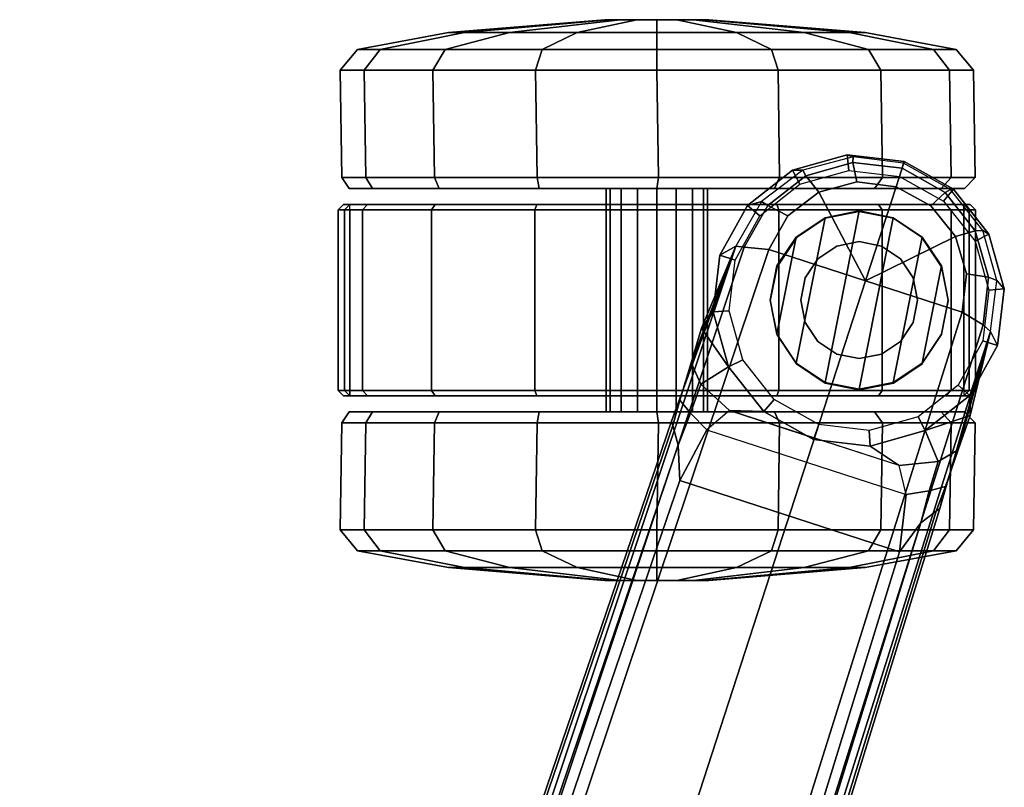
# Model space of a CAD drawing. Units: inches. Extents: x -12.8 to 13.9, y -13.8 to 13.8.
# Drawn here: x 1 to 4.7, y 10.9 to 13.8 of the extents above; entities that cross this region are included whole.
import ezdxf

# ---------------------------------------------------------------- set-up
doc = ezdxf.new("R2010")
doc.units = ezdxf.units.IN
doc.header["$MEASUREMENT"] = 0
doc.layers.add('SEAT-BASE', color=5, linetype='Continuous')
doc.layers.add('SEAT-CASTER', color=5, linetype='Continuous')

msp = doc.modelspace()

# ---------------------------------------------------------------- linework, layer by layer
at = {"layer": 'SEAT-BASE'}
for points in [[(4.0977, 13.2106, 2.5855), (4.0921, 13.2689, 2.6461), (3.8889, 13.2116, 2.6461), (3.9163, 13.1595, 2.5855)], [(4.0921, 13.2689, 2.6461), (4.114, 13.261, 3.6263), (3.9273, 13.2119, 3.6463), (3.8889, 13.2116, 2.6461)], [(4.1134, 13.2405, 3.691), (4.114, 13.261, 3.6263), (3.9273, 13.2119, 3.6463), (3.939, 13.1911, 3.7148)], [(4.2852, 13.1884, 2.5855), (4.3032, 13.2437, 2.6461), (4.0921, 13.2689, 2.6461), (4.0977, 13.2106, 2.5855)], [(4.3032, 13.2437, 2.6461), (4.3011, 13.2374, 3.6193), (4.114, 13.261, 3.6263), (4.0921, 13.2689, 2.6461)], [(4.2952, 13.2191, 3.6825), (4.3011, 13.2374, 3.6193), (4.114, 13.261, 3.6263), (4.1134, 13.2405, 3.691)], [(3.8889, 13.2116, 2.6461), (3.9273, 13.2119, 3.6463), (3.7745, 13.0958, 3.6762), (3.723, 13.0809, 2.6461)], [(3.9163, 13.1595, 2.5855), (3.8889, 13.2116, 2.6461), (3.723, 13.0809, 2.6461), (3.7683, 13.0428, 2.5855)], [(3.939, 13.1911, 3.7148), (3.9273, 13.2119, 3.6463), (3.7745, 13.0958, 3.6762), (3.7983, 13.0806, 3.7495)], [(4.1274, 13.1685, 3.7399), (4.1134, 13.2405, 3.691), (3.939, 13.1911, 3.7148), (3.9868, 13.1307, 3.7584)], [(4.2729, 13.1504, 3.7331), (4.2952, 13.2191, 3.6825), (4.1134, 13.2405, 3.691), (4.1274, 13.1685, 3.7399)], [(4.4013, 13.0796, 3.7399), (4.4546, 13.1297, 3.691), (4.2952, 13.2191, 3.6825), (4.2729, 13.1504, 3.7331)], [(4.4493, 13.0964, 2.5855), (4.4861, 13.1409, 2.6461), (4.3032, 13.2437, 2.6461), (4.2852, 13.1884, 2.5855)], [(4.4546, 13.1297, 3.691), (4.475, 13.1398, 3.6263), (4.3011, 13.2374, 3.6193), (4.2952, 13.2191, 3.6825)], [(4.4861, 13.1409, 2.6461), (4.475, 13.1398, 3.6263), (4.3011, 13.2374, 3.6193), (4.3032, 13.2437, 2.6461)], [(3.9868, 13.1307, 3.7584), (3.939, 13.1911, 3.7148), (3.7983, 13.0806, 3.7495), (3.8725, 13.0429, 3.7861)], [(4.2729, 13.1504, 3.7331), (4.1274, 13.1685, 3.7399), (3.9868, 13.1307, 3.7584), (4.1598, 12.8021, 3.8188)], [(4.4929, 12.9663, 3.7584), (4.4013, 13.0796, 3.7399), (4.2729, 13.1504, 3.7331), (4.1598, 12.8021, 3.8188)], [(4.5659, 12.9484, 2.5855), (4.6169, 12.9751, 2.6461), (4.4861, 13.1409, 2.6461), (4.4493, 13.0964, 2.5855)], [(4.5667, 12.9873, 3.7148), (4.5942, 12.988, 3.6463), (4.475, 13.1398, 3.6263), (4.4546, 13.1297, 3.691)], [(4.6169, 12.9751, 2.6461), (4.5942, 12.988, 3.6463), (4.475, 13.1398, 3.6263), (4.4861, 13.1409, 2.6461)], [(3.9868, 13.1307, 3.7584), (3.8725, 13.0429, 3.7861), (3.8019, 12.9183, 3.8188), (4.1598, 12.8021, 3.8188)], [(4.4929, 12.9663, 3.7584), (4.5667, 12.9873, 3.7148), (4.4546, 13.1297, 3.691), (4.4013, 13.0796, 3.7399)], [(3.723, 13.0809, 2.6461), (3.7745, 13.0958, 3.6762), (3.6791, 12.9305, 3.7114), (3.6198, 12.8966, 2.6461)], [(3.7683, 13.0428, 2.5855), (3.723, 13.0809, 2.6461), (3.6198, 12.8966, 2.6461), (3.6763, 12.8784, 2.5855)], [(3.7983, 13.0806, 3.7495), (3.7745, 13.0958, 3.6762), (3.6791, 12.9305, 3.7114), (3.7104, 12.9267, 3.7894)], [(3.8725, 13.0429, 3.7861), (3.7983, 13.0806, 3.7495), (3.7104, 12.9267, 3.7894), (3.8019, 12.9183, 3.8188)], [(4.5176, 12.6858, 3.8188), (4.5337, 12.828, 3.7861), (4.4929, 12.9663, 3.7584), (4.1598, 12.8021, 3.8188)], [(4.5337, 12.828, 3.7861), (4.6157, 12.8151, 3.7495), (4.5667, 12.9873, 3.7148), (4.4929, 12.9663, 3.7584)], [(4.6171, 12.767, 2.5855), (4.6742, 12.7718, 2.6461), (4.6169, 12.9751, 2.6461), (4.5659, 12.9484, 2.5855)], [(4.6157, 12.8151, 3.7495), (4.646, 12.8033, 3.6762), (4.5942, 12.988, 3.6463), (4.5667, 12.9873, 3.7148)], [(4.6742, 12.7718, 2.6461), (4.646, 12.8033, 3.6762), (4.5942, 12.988, 3.6463), (4.6169, 12.9751, 2.6461)], [(3.6791, 12.9305, 3.7114), (3.4414, 12.2822, 3.3006), (-0.0124, 2.1651, 4.6526), (0.0349, 2.0367, 6.3614)], [(3.6791, 12.9305, 3.7114), (0.0349, 2.0367, 6.3614), (0.0704, 2.0413, 6.4342), (3.7104, 12.9267, 3.7894)], [(0.0704, 2.0413, 6.4342), (0.1412, 2.0239, 6.4698), (3.8019, 12.9183, 3.8188), (3.7104, 12.9267, 3.7894)], [(3.8019, 12.9183, 3.8188), (0.1412, 2.0239, 6.4698), (0.6083, 1.8722, 6.4973), (4.1598, 12.8021, 3.8188)], [(3.4414, 12.2822, 3.3006), (3.6791, 12.9305, 3.7114), (3.514, 12.4977, 3.1247), (3.4716, 12.3599, 3.2083)], [(3.514, 12.4977, 3.1247), (3.6791, 12.9305, 3.7114), (3.5519, 12.6265, 3.013)], [(3.6791, 12.9305, 3.7114), (3.6791, 12.9305, 3.7114), (3.595, 12.6869, 2.9335), (3.5519, 12.6265, 3.013)], [(3.6198, 12.8966, 2.6461), (3.6791, 12.9305, 3.7114), (3.595, 12.6869, 2.9335), (3.595, 12.6869, 2.6461)], [(3.6763, 12.8784, 2.5855), (3.6198, 12.8966, 2.6461), (3.595, 12.6869, 2.6461), (3.6541, 12.6912, 2.5855)], [(4.5176, 12.6858, 3.8188), (4.5963, 12.6388, 3.7894), (4.6157, 12.8151, 3.7495), (4.5337, 12.828, 3.7861)], [(4.5963, 12.6388, 3.7894), (4.6224, 12.6139, 3.7114), (4.646, 12.8033, 3.6762), (4.6157, 12.8151, 3.7495)], [(1.0754, 1.7204, 6.4698), (4.5176, 12.6858, 3.8188), (4.1598, 12.8021, 3.8188), (0.6083, 1.8722, 6.4973)], [(4.595, 12.5799, 2.5855), (4.6494, 12.5621, 2.6461), (4.6742, 12.7718, 2.6461), (4.6171, 12.767, 2.5855)], [(4.6494, 12.5621, 2.6461), (4.6224, 12.6139, 3.7114), (4.646, 12.8033, 3.6762), (4.6742, 12.7718, 2.6461)], [(1.0754, 1.7204, 6.4698), (1.1429, 1.6928, 6.4342), (4.5963, 12.6388, 3.7894), (4.5176, 12.6858, 3.8188)], [(3.6523, 12.4836, 2.9335), (3.5519, 12.6265, 3.013), (3.595, 12.6869, 2.9335), (3.6523, 12.4836, 2.9335)], [(3.6541, 12.6912, 2.5855), (3.595, 12.6869, 2.6461), (3.6523, 12.4836, 2.6461), (3.7053, 12.5098, 2.5855)], [(3.595, 12.6869, 2.6461), (3.595, 12.6869, 2.9335), (3.6523, 12.4836, 2.9335), (3.6523, 12.4836, 2.6461)], [(1.1429, 1.6928, 6.4342), (1.1689, 1.6682, 6.3614), (4.6224, 12.6139, 3.7114), (4.5963, 12.6388, 3.7894)], [(3.6523, 12.4836, 2.9335), (3.5489, 12.4192, 3.0762), (3.514, 12.4977, 3.1247), (3.5519, 12.6265, 3.013)], [(1.1689, 1.6682, 6.3614), (1.2826, 1.7444, 4.6526), (4.4351, 11.9593, 3.3006), (4.6224, 12.6139, 3.7114)], [(4.4564, 12.0399, 3.2083), (4.5031, 12.1763, 3.1247), (4.6224, 12.6139, 3.7114), (4.4351, 11.9593, 3.3006)], [(4.5482, 12.3028, 3.013), (4.5482, 12.3028, 3.013), (4.6224, 12.6139, 3.7114), (4.5031, 12.1763, 3.1247)], [(4.5462, 12.3778, 2.6461), (4.5462, 12.3778, 2.9335), (4.6224, 12.6139, 3.7114), (4.6494, 12.5621, 2.6461)], [(4.6224, 12.6139, 3.7114), (4.5482, 12.3028, 3.013), (4.5462, 12.3778, 2.9335), (4.6224, 12.6139, 3.7114)], [(4.5029, 12.4154, 2.5855), (4.5462, 12.3778, 2.6461), (4.6494, 12.5621, 2.6461), (4.595, 12.5799, 2.5855)], [(3.514, 12.4977, 3.1247), (3.5489, 12.4192, 3.0762), (3.5112, 12.3122, 3.1502), (3.4716, 12.3599, 3.2083)], [(3.7831, 12.3178, 2.9335), (3.6558, 12.3218, 3.0342), (3.5489, 12.4192, 3.0762), (3.6523, 12.4836, 2.9335)], [(3.7053, 12.5098, 2.5855), (3.6523, 12.4836, 2.6461), (3.7831, 12.3178, 2.6461), (3.8219, 12.3619, 2.5855)], [(3.6523, 12.4836, 2.6461), (3.6523, 12.4836, 2.9335), (3.7831, 12.3178, 2.9335), (3.7831, 12.3178, 2.6461)], [(3.5112, 12.3122, 3.1502), (3.5489, 12.4192, 3.0762), (3.6558, 12.3218, 3.0342), (3.5719, 12.25, 3.1336)], [(4.3549, 12.2988, 2.5855), (4.3803, 12.2471, 2.6461), (4.5462, 12.3778, 2.6461), (4.5029, 12.4154, 2.5855)], [(4.3803, 12.2471, 2.6461), (4.3803, 12.2471, 2.9335), (4.5462, 12.3778, 2.9335), (4.5462, 12.3778, 2.6461)], [(4.5482, 12.3028, 3.013), (4.3803, 12.2471, 2.9335), (4.5462, 12.3778, 2.9335), (4.5482, 12.3028, 3.013)], [(3.4716, 12.3599, 3.2083), (3.4716, 12.3599, 3.2083), (3.4461, 12.2657, 3.2497), (3.4414, 12.2822, 3.3006)], [(3.5112, 12.3122, 3.1502), (3.4657, 12.1939, 3.2079), (3.4461, 12.2657, 3.2497), (3.4716, 12.3599, 3.2083)], [(3.8219, 12.3619, 2.5855), (3.7831, 12.3178, 2.6461), (3.9673, 12.2146, 2.6461), (3.9864, 12.2698, 2.5855)], [(3.4722, 12.0625, 3.2151), (3.4657, 12.1939, 3.2079), (3.5112, 12.3122, 3.1502), (3.5719, 12.25, 3.1336)], [(4.285, 12.1174, 3.0342), (3.6558, 12.3218, 3.0342), (3.5719, 12.25, 3.1336), (4.3106, 12.01, 3.1336)], [(3.7831, 12.3178, 2.9335), (3.6558, 12.3218, 3.0342), (3.9704, 12.2196, 3.0342), (3.9673, 12.2146, 2.9335)], [(3.7831, 12.3178, 2.6461), (3.7831, 12.3178, 2.9335), (3.9673, 12.2146, 2.9335), (3.9673, 12.2146, 2.6461)], [(4.1735, 12.2476, 2.5855), (4.1771, 12.1897, 2.6461), (4.3803, 12.2471, 2.6461), (4.3549, 12.2988, 2.5855)], [(4.5482, 12.3028, 3.013), (4.5031, 12.1763, 3.1247), (4.4287, 12.1333, 3.0762), (4.3803, 12.2471, 2.9335)], [(3.4461, 12.2657, 3.2497), (-0.0076, 2.1486, 4.6016), (-0.0124, 2.1651, 4.6526), (3.4414, 12.2822, 3.3006)], [(-0.0076, 2.1486, 4.6016), (3.4461, 12.2657, 3.2497), (3.4657, 12.1939, 3.2079), (0.0339, 2.1244, 4.5552)], [(3.9864, 12.2698, 2.5855), (3.9673, 12.2146, 2.6461), (4.1771, 12.1897, 2.6461), (4.1735, 12.2476, 2.5855)], [(3.5719, 12.25, 3.1336), (4.3106, 12.01, 3.1336), (4.2858, 11.7982, 3.2151), (3.4722, 12.0625, 3.2151)], [(4.1771, 12.1897, 2.6461), (4.1771, 12.1897, 2.9335), (4.3803, 12.2471, 2.9335), (4.3803, 12.2471, 2.6461)], [(4.3803, 12.2471, 2.9335), (4.4287, 12.1333, 3.0762), (4.285, 12.1174, 3.0342), (4.1771, 12.1897, 2.9335)], [(3.4657, 12.1939, 3.2079), (3.4722, 12.0625, 3.2151), (0.0683, 2.1107, 4.5405), (0.0339, 2.1244, 4.5552)], [(3.9704, 12.2196, 3.0342), (3.9673, 12.2146, 2.9335), (4.1771, 12.1897, 2.9335), (4.285, 12.1174, 3.0342)], [(3.9673, 12.2146, 2.6461), (3.9673, 12.2146, 2.9335), (4.1771, 12.1897, 2.9335), (4.1771, 12.1897, 2.6461)], [(4.4564, 12.0399, 3.2083), (4.3963, 12.0247, 3.1502), (4.4287, 12.1333, 3.0762), (4.5031, 12.1763, 3.1247)], [(4.3106, 12.01, 3.1336), (4.285, 12.1174, 3.0342), (4.4287, 12.1333, 3.0762), (4.3963, 12.0247, 3.1502)], [(3.4722, 12.0625, 3.2151), (4.2858, 11.7982, 3.2151), (1.1854, 1.7478, 4.5405), (0.0683, 2.1107, 4.5405)], [(4.3106, 12.01, 3.1336), (4.3963, 12.0247, 3.1502), (4.3644, 11.9054, 3.2069), (4.2858, 11.7982, 3.2151)], [(4.4564, 12.0399, 3.2083), (4.4216, 11.9488, 3.2497), (4.3644, 11.9054, 3.2069), (4.3963, 12.0247, 3.1502)], [(4.4351, 11.9593, 3.3006), (4.4216, 11.9488, 3.2497), (4.4564, 12.0399, 3.2083)], [(1.2212, 1.7386, 4.5552), (4.3644, 11.9054, 3.2069), (4.4216, 11.9488, 3.2497), (1.2691, 1.7338, 4.6016)], [(4.4351, 11.9593, 3.3006), (1.2826, 1.7444, 4.6526), (1.2691, 1.7338, 4.6016), (4.4216, 11.9488, 3.2497)], [(1.2212, 1.7386, 4.5552), (1.1854, 1.7478, 4.5405), (4.2858, 11.7982, 3.2151), (4.3644, 11.9054, 3.2069)]]:
    msp.add_3dface(points, dxfattribs=at)
at = {"layer": 'SEAT-CASTER'}
for points in [[(3.1934, 13.7691, 1.1804), (2.6144, 13.7215, 1.1804), (2.6732, 13.7215, 1.4758), (3.2081, 13.7691, 1.2543)], [(3.2081, 13.7691, 1.1065), (2.6732, 13.7215, 0.8849), (2.6144, 13.7215, 1.1804), (3.1934, 13.7691, 1.1804)], [(3.2081, 13.7691, 1.2543), (2.6732, 13.7215, 1.4758), (2.8405, 13.7215, 1.7263), (3.25, 13.7691, 1.3169)], [(3.25, 13.7691, 1.0439), (2.8405, 13.7215, 0.6345), (2.6732, 13.7215, 0.8849), (3.2081, 13.7691, 1.1065)], [(3.25, 13.7691, 1.3169), (2.8405, 13.7215, 1.7263), (3.091, 13.7215, 1.8937), (3.3126, 13.7691, 1.3587)], [(3.3126, 13.7691, 1.0021), (3.091, 13.7215, 0.4671), (2.8405, 13.7215, 0.6345), (3.25, 13.7691, 1.0439)], [(3.3126, 13.7691, 1.3587), (3.091, 13.7215, 1.8937), (3.3864, 13.7215, 1.9524), (3.3864, 13.7691, 1.3734)], [(3.3864, 13.7691, 0.9874), (3.3864, 13.7215, 0.4084), (3.091, 13.7215, 0.4671), (3.3126, 13.7691, 1.0021)], [(3.1934, 13.7691, 1.1804), (3.5648, 13.7691, 1.1065), (3.5229, 13.7691, 1.0439), (3.2081, 13.7691, 1.1065)], [(3.5795, 13.7691, 1.1804), (3.5648, 13.7691, 1.1065), (3.1934, 13.7691, 1.1804), (3.2081, 13.7691, 1.2543)], [(3.5229, 13.7691, 1.0439), (3.4603, 13.7691, 1.0021), (3.25, 13.7691, 1.0439), (3.2081, 13.7691, 1.1065)], [(3.25, 13.7691, 1.3169), (3.5648, 13.7691, 1.2543), (3.5795, 13.7691, 1.1804), (3.2081, 13.7691, 1.2543)], [(3.25, 13.7691, 1.0439), (3.4603, 13.7691, 1.0021), (3.3864, 13.7691, 0.9874), (3.3126, 13.7691, 1.0021)], [(3.5229, 13.7691, 1.3169), (3.5648, 13.7691, 1.2543), (3.25, 13.7691, 1.3169), (3.3126, 13.7691, 1.3587)], [(3.3864, 13.7691, 1.3734), (3.4603, 13.7691, 1.3587), (3.5229, 13.7691, 1.3169), (3.3126, 13.7691, 1.3587)], [(3.3864, 13.7691, 1.3734), (3.3864, 13.7215, 1.9524), (3.6819, 13.7215, 1.8937), (3.4603, 13.7691, 1.3587)], [(3.4603, 13.7691, 1.0021), (3.6819, 13.7215, 0.4671), (3.3864, 13.7215, 0.4084), (3.3864, 13.7691, 0.9874)], [(3.4603, 13.7691, 1.3587), (3.6819, 13.7215, 1.8937), (3.9324, 13.7215, 1.7263), (3.5229, 13.7691, 1.3169)], [(3.5229, 13.7691, 1.0439), (3.9324, 13.7215, 0.6345), (3.6819, 13.7215, 0.4671), (3.4603, 13.7691, 1.0021)], [(3.5229, 13.7691, 1.3169), (3.9324, 13.7215, 1.7263), (4.0997, 13.7215, 1.4758), (3.5648, 13.7691, 1.2543)], [(3.5648, 13.7691, 1.1065), (4.0997, 13.7215, 0.8849), (3.9324, 13.7215, 0.6345), (3.5229, 13.7691, 1.0439)], [(3.5648, 13.7691, 1.2543), (4.0997, 13.7215, 1.4758), (4.1585, 13.7215, 1.1804), (3.5795, 13.7691, 1.1804)], [(3.5795, 13.7691, 1.1804), (4.1585, 13.7215, 1.1804), (4.0997, 13.7215, 0.8849), (3.5648, 13.7691, 1.1065)], [(2.6144, 13.7215, 1.1804), (2.2773, 13.659, 1.1804), (2.3617, 13.659, 1.6049), (2.6732, 13.7215, 1.4758)], [(2.6732, 13.7215, 0.8849), (2.3617, 13.659, 0.7559), (2.2773, 13.659, 1.1804), (2.6144, 13.7215, 1.1804)], [(2.6732, 13.7215, 1.4758), (2.3617, 13.659, 1.6049), (2.6021, 13.659, 1.9647), (2.8405, 13.7215, 1.7263)], [(2.8405, 13.7215, 0.6345), (2.6021, 13.659, 0.3961), (2.3617, 13.659, 0.7559), (2.6732, 13.7215, 0.8849)], [(2.8405, 13.7215, 1.7263), (2.6021, 13.659, 1.9647), (2.962, 13.659, 2.2052), (3.091, 13.7215, 1.8937)], [(3.091, 13.7215, 0.4671), (2.962, 13.659, 0.1556), (2.6021, 13.659, 0.3961), (2.8405, 13.7215, 0.6345)], [(3.091, 13.7215, 1.8937), (2.962, 13.659, 2.2052), (3.3864, 13.659, 2.2896), (3.3864, 13.7215, 1.9524)], [(3.3864, 13.7215, 0.4084), (3.3864, 13.659, 0.0712), (2.962, 13.659, 0.1556), (3.091, 13.7215, 0.4671)], [(3.3864, 13.7215, 1.9524), (3.3864, 13.659, 2.2896), (3.8109, 13.659, 2.2052), (3.6819, 13.7215, 1.8937)], [(3.6819, 13.7215, 0.4671), (3.8109, 13.659, 0.1556), (3.3864, 13.659, 0.0712), (3.3864, 13.7215, 0.4084)], [(3.6819, 13.7215, 1.8937), (3.8109, 13.659, 2.2052), (4.1708, 13.659, 1.9647), (3.9324, 13.7215, 1.7263)], [(3.9324, 13.7215, 0.6345), (4.1708, 13.659, 0.3961), (3.8109, 13.659, 0.1556), (3.6819, 13.7215, 0.4671)], [(3.9324, 13.7215, 1.7263), (4.1708, 13.659, 1.9647), (4.4112, 13.659, 1.6049), (4.0997, 13.7215, 1.4758)], [(4.0997, 13.7215, 0.8849), (4.4112, 13.659, 0.7559), (4.1708, 13.659, 0.3961), (3.9324, 13.7215, 0.6345)], [(4.0997, 13.7215, 1.4758), (4.4112, 13.659, 1.6049), (4.4956, 13.659, 1.1804), (4.1585, 13.7215, 1.1804)], [(4.1585, 13.7215, 1.1804), (4.4956, 13.659, 1.1804), (4.4112, 13.659, 0.7559), (4.0997, 13.7215, 0.8849)], [(2.2773, 13.659, 1.1804), (2.213, 13.5819, 1.1804), (2.3023, 13.5819, 1.6295), (2.3617, 13.659, 1.6049)], [(2.3617, 13.659, 0.7559), (2.3023, 13.5819, 0.7313), (2.213, 13.5819, 1.1804), (2.2773, 13.659, 1.1804)], [(2.3617, 13.659, 1.6049), (2.3023, 13.5819, 1.6295), (2.5567, 13.5819, 2.0102), (2.6021, 13.659, 1.9647)], [(2.6021, 13.659, 0.3961), (2.5567, 13.5819, 0.3506), (2.3023, 13.5819, 0.7313), (2.3617, 13.659, 0.7559)], [(2.6021, 13.659, 1.9647), (2.5567, 13.5819, 2.0102), (2.9374, 13.5819, 2.2645), (2.962, 13.659, 2.2052)], [(2.962, 13.659, 0.1556), (2.9374, 13.5819, 0.0963), (2.5567, 13.5819, 0.3506), (2.6021, 13.659, 0.3961)], [(2.962, 13.659, 2.2052), (2.9374, 13.5819, 2.2645), (3.3864, 13.5819, 2.3539), (3.3864, 13.659, 2.2896)], [(3.3864, 13.659, 0.0712), (3.3864, 13.5819, 0.0069), (2.9374, 13.5819, 0.0963), (2.962, 13.659, 0.1556)], [(3.3864, 13.659, 2.2896), (3.3864, 13.5819, 2.3539), (3.8355, 13.5819, 2.2645), (3.8109, 13.659, 2.2052)], [(3.8109, 13.659, 0.1556), (3.8355, 13.5819, 0.0963), (3.3864, 13.5819, 0.0069), (3.3864, 13.659, 0.0712)], [(3.8109, 13.659, 2.2052), (3.8355, 13.5819, 2.2645), (4.2162, 13.5819, 2.0102), (4.1708, 13.659, 1.9647)], [(4.1708, 13.659, 0.3961), (4.2162, 13.5819, 0.3506), (3.8355, 13.5819, 0.0963), (3.8109, 13.659, 0.1556)], [(4.1708, 13.659, 1.9647), (4.2162, 13.5819, 2.0102), (4.4706, 13.5819, 1.6295), (4.4112, 13.659, 1.6049)], [(4.4112, 13.659, 0.7559), (4.4706, 13.5819, 0.7313), (4.2162, 13.5819, 0.3506), (4.1708, 13.659, 0.3961)], [(4.4112, 13.659, 1.6049), (4.4706, 13.5819, 1.6295), (4.5599, 13.5819, 1.1804), (4.4956, 13.659, 1.1804)], [(4.4956, 13.659, 1.1804), (4.5599, 13.5819, 1.1804), (4.4706, 13.5819, 0.7313), (4.4112, 13.659, 0.7559)], [(2.213, 13.5819, 1.1804), (2.2191, 13.1848, 1.1837), (2.3084, 13.1848, 1.6327), (2.3023, 13.5819, 1.6295)], [(2.3023, 13.5819, 0.7313), (2.3084, 13.1848, 0.7346), (2.2191, 13.1848, 1.1837), (2.213, 13.5819, 1.1804)], [(2.3023, 13.5819, 1.6295), (2.3084, 13.1848, 1.6327), (2.5628, 13.1848, 2.0134), (2.5567, 13.5819, 2.0102)], [(2.5567, 13.5819, 0.3506), (2.5628, 13.1848, 0.3539), (2.3084, 13.1848, 0.7346), (2.3023, 13.5819, 0.7313)], [(2.5567, 13.5819, 2.0102), (2.5628, 13.1848, 2.0134), (2.9435, 13.1848, 2.2678), (2.9374, 13.5819, 2.2645)], [(2.9374, 13.5819, 0.0963), (2.9435, 13.1848, 0.0995), (2.5628, 13.1848, 0.3539), (2.5567, 13.5819, 0.3506)], [(2.9374, 13.5819, 2.2645), (2.9435, 13.1848, 2.2678), (3.3926, 13.1848, 2.3571), (3.3864, 13.5819, 2.3539)], [(3.3864, 13.5819, 0.0069), (3.3926, 13.1848, 0.0102), (2.9435, 13.1848, 0.0995), (2.9374, 13.5819, 0.0963)], [(3.3864, 13.5819, 2.3539), (3.3926, 13.1848, 2.3571), (3.8416, 13.1848, 2.2678), (3.8355, 13.5819, 2.2645)], [(3.8355, 13.5819, 0.0963), (3.8416, 13.1848, 0.0995), (3.3926, 13.1848, 0.0102), (3.3864, 13.5819, 0.0069)], [(3.8355, 13.5819, 2.2645), (3.8416, 13.1848, 2.2678), (4.2223, 13.1848, 2.0134), (4.2162, 13.5819, 2.0102)], [(4.2162, 13.5819, 0.3506), (4.2223, 13.1848, 0.3539), (3.8416, 13.1848, 0.0995), (3.8355, 13.5819, 0.0963)], [(4.2162, 13.5819, 2.0102), (4.2223, 13.1848, 2.0134), (4.4767, 13.1848, 1.6327), (4.4706, 13.5819, 1.6295)], [(4.4706, 13.5819, 0.7313), (4.4767, 13.1848, 0.7346), (4.2223, 13.1848, 0.3539), (4.2162, 13.5819, 0.3506)], [(4.4706, 13.5819, 1.6295), (4.4767, 13.1848, 1.6327), (4.566, 13.1848, 1.1837), (4.5599, 13.5819, 1.1804)], [(4.5599, 13.5819, 1.1804), (4.566, 13.1848, 1.1837), (4.4767, 13.1848, 0.7346), (4.4706, 13.5819, 0.7313)], [(2.2191, 13.1848, 1.1837), (2.2461, 13.1441, 1.1804), (2.3329, 13.1441, 1.6168), (2.3084, 13.1848, 1.6327)], [(2.3084, 13.1848, 0.7346), (2.3329, 13.1441, 0.744), (2.2461, 13.1441, 1.1804), (2.2191, 13.1848, 1.1837)], [(2.3084, 13.1848, 1.6327), (2.3329, 13.1441, 1.6168), (2.5801, 13.1441, 1.9868), (2.5628, 13.1848, 2.0134)], [(2.5628, 13.1848, 0.3539), (2.5801, 13.1441, 0.374), (2.3329, 13.1441, 0.744), (2.3084, 13.1848, 0.7346)], [(2.5628, 13.1848, 2.0134), (2.5801, 13.1441, 1.9868), (2.95, 13.1441, 2.234), (2.9435, 13.1848, 2.2678)], [(2.9435, 13.1848, 0.0995), (2.95, 13.1441, 0.1268), (2.5801, 13.1441, 0.374), (2.5628, 13.1848, 0.3539)], [(2.9435, 13.1848, 2.2678), (2.95, 13.1441, 2.234), (3.3864, 13.1441, 2.3208), (3.3926, 13.1848, 2.3571)], [(3.3926, 13.1848, 0.0102), (3.3864, 13.1441, 0.04), (2.95, 13.1441, 0.1268), (2.9435, 13.1848, 0.0995)], [(3.3926, 13.1848, 2.3571), (3.3864, 13.1441, 2.3208), (3.8229, 13.1441, 2.234), (3.8416, 13.1848, 2.2678)], [(3.8416, 13.1848, 0.0995), (3.8229, 13.1441, 0.1268), (3.3864, 13.1441, 0.04), (3.3926, 13.1848, 0.0102)], [(3.8416, 13.1848, 2.2678), (3.8229, 13.1441, 2.234), (4.1928, 13.1441, 1.9868), (4.2223, 13.1848, 2.0134)], [(4.2223, 13.1848, 0.3539), (4.1928, 13.1441, 0.374), (3.8229, 13.1441, 0.1268), (3.8416, 13.1848, 0.0995)], [(4.2223, 13.1848, 2.0134), (4.1928, 13.1441, 1.9868), (4.44, 13.1441, 1.6168), (4.4767, 13.1848, 1.6327)], [(4.4767, 13.1848, 0.7346), (4.44, 13.1441, 0.744), (4.1928, 13.1441, 0.374), (4.2223, 13.1848, 0.3539)], [(4.4767, 13.1848, 1.6327), (4.44, 13.1441, 1.6168), (4.5268, 13.1441, 1.1804), (4.566, 13.1848, 1.1837)], [(4.566, 13.1848, 1.1837), (4.5268, 13.1441, 1.1804), (4.44, 13.1441, 0.744), (4.4767, 13.1848, 0.7346)], [(4.44, 13.1441, 0.744), (4.5268, 13.1441, 1.1804), (2.2461, 13.1441, 1.1804), (2.3329, 13.1441, 0.744)], [(4.44, 13.1441, 1.6168), (2.3329, 13.1441, 1.6168), (2.2461, 13.1441, 1.1804), (4.5268, 13.1441, 1.1804)], [(2.5801, 13.1441, 0.374), (4.1928, 13.1441, 0.374), (4.44, 13.1441, 0.744), (2.3329, 13.1441, 0.744)], [(2.5801, 13.1441, 1.9868), (2.3329, 13.1441, 1.6168), (4.44, 13.1441, 1.6168), (4.1928, 13.1441, 1.9868)], [(3.8229, 13.1441, 0.1268), (4.1928, 13.1441, 0.374), (2.5801, 13.1441, 0.374), (2.95, 13.1441, 0.1268)], [(3.8229, 13.1441, 2.234), (2.95, 13.1441, 2.234), (2.5801, 13.1441, 1.9868), (4.1928, 13.1441, 1.9868)], [(3.3864, 13.1441, 0.04), (3.3864, 13.1441, 0.04), (3.8229, 13.1441, 0.1268), (2.95, 13.1441, 0.1268)], [(2.95, 13.1441, 2.234), (2.95, 13.1441, 2.234), (3.8229, 13.1441, 2.234), (3.3864, 13.1441, 2.3208)], [(3.2132, 12.3173, 1.2521), (3.2132, 13.1441, 1.2521), (3.1989, 13.1441, 1.1804), (3.1989, 12.3173, 1.1804)], [(3.1989, 12.3173, 1.1804), (3.1989, 13.1441, 1.1804), (3.2132, 13.1441, 1.1086), (3.2132, 12.3173, 1.1086)], [(3.2539, 12.3173, 1.313), (3.2539, 13.1441, 1.313), (3.2132, 13.1441, 1.2521), (3.2132, 12.3173, 1.2521)], [(3.2132, 12.3173, 1.1086), (3.2132, 13.1441, 1.1086), (3.2539, 13.1441, 1.0478), (3.2539, 12.3173, 1.0478)], [(3.3147, 12.3173, 1.3536), (3.3147, 13.1441, 1.3536), (3.2539, 13.1441, 1.313), (3.2539, 12.3173, 1.313)], [(3.2539, 12.3173, 1.0478), (3.2539, 13.1441, 1.0478), (3.3147, 13.1441, 1.0072), (3.3147, 12.3173, 1.0072)], [(3.3864, 12.3173, 1.3679), (3.3864, 13.1441, 1.3679), (3.3147, 13.1441, 1.3536), (3.3147, 12.3173, 1.3536)], [(3.3147, 12.3173, 1.0072), (3.3147, 13.1441, 1.0072), (3.3864, 13.1441, 0.9929), (3.3864, 12.3173, 0.9929)], [(3.4582, 12.3173, 1.3536), (3.4582, 13.1441, 1.3536), (3.3864, 13.1441, 1.3679), (3.3864, 12.3173, 1.3679)], [(3.3864, 12.3173, 0.9929), (3.3864, 13.1441, 0.9929), (3.4582, 13.1441, 1.0072), (3.4582, 12.3173, 1.0072)], [(3.519, 12.3173, 1.313), (3.519, 13.1441, 1.313), (3.4582, 13.1441, 1.3536), (3.4582, 12.3173, 1.3536)], [(3.4582, 12.3173, 1.0072), (3.4582, 13.1441, 1.0072), (3.519, 13.1441, 1.0478), (3.519, 12.3173, 1.0478)], [(3.5597, 12.3173, 1.2521), (3.5597, 13.1441, 1.2521), (3.519, 13.1441, 1.313), (3.519, 12.3173, 1.313)], [(3.519, 12.3173, 1.0478), (3.519, 13.1441, 1.0478), (3.5597, 13.1441, 1.1086), (3.5597, 12.3173, 1.1086)], [(3.5739, 12.3173, 1.1804), (3.5739, 13.1441, 1.1804), (3.5597, 13.1441, 1.2521), (3.5597, 12.3173, 1.2521)], [(3.5597, 12.3173, 1.1086), (3.5597, 13.1441, 1.1086), (3.5739, 13.1441, 1.1804), (3.5739, 12.3173, 1.1804)], [(2.3137, 13.085, 1.6247), (2.2953, 13.065, 1.6324), (2.2053, 13.065, 1.1804), (2.2253, 13.085, 1.1804)], [(2.2253, 13.085, 1.1804), (2.2053, 13.065, 1.1804), (2.2288, 13.065, 0.9464), (2.2484, 13.085, 0.9504)], [(2.2953, 12.3963, 1.6324), (2.2953, 13.065, 1.6324), (2.2053, 13.065, 1.1804), (2.2053, 12.3963, 1.1804)], [(2.2053, 12.3963, 1.1804), (2.2053, 13.065, 1.1804), (2.2288, 13.065, 0.9464), (2.2288, 12.3963, 0.9464)], [(4.5476, 13.085, 1.1804), (4.5245, 13.085, 0.9504), (2.2484, 13.085, 0.9504), (2.2253, 13.085, 1.1804)], [(4.5476, 13.085, 1.1804), (2.2253, 13.085, 1.1804), (2.3137, 13.085, 1.6247), (4.4592, 13.085, 1.6247)], [(2.2484, 13.065, 0.9304), (2.2484, 12.3963, 0.9304), (2.2288, 12.3963, 0.9464), (2.2288, 13.065, 0.9464)], [(4.5245, 13.065, 0.9304), (2.2484, 13.065, 0.9304), (2.2484, 13.085, 0.9504), (4.5245, 13.085, 0.9504)], [(2.2484, 12.3963, 0.9304), (2.2484, 13.065, 0.9304), (4.5245, 13.065, 0.9304), (4.5245, 12.3963, 0.9304)], [(2.5654, 13.085, 2.0014), (2.5513, 13.065, 2.0156), (2.2953, 13.065, 1.6324), (2.3137, 13.085, 1.6247)], [(2.5513, 12.3963, 2.0156), (2.5513, 13.065, 2.0156), (2.2953, 13.065, 1.6324), (2.2953, 12.3963, 1.6324)], [(4.2075, 13.085, 2.0014), (4.4592, 13.085, 1.6247), (2.3137, 13.085, 1.6247), (2.5654, 13.085, 2.0014)], [(2.9421, 13.085, 2.2531), (2.9345, 13.065, 2.2716), (2.5513, 13.065, 2.0156), (2.5654, 13.085, 2.0014)], [(2.9345, 12.3963, 2.2716), (2.9345, 13.065, 2.2716), (2.5513, 13.065, 2.0156), (2.5513, 12.3963, 2.0156)], [(4.2075, 13.085, 2.0014), (2.5654, 13.085, 2.0014), (2.9421, 13.085, 2.2531), (3.8308, 13.085, 2.2531)], [(3.3864, 13.085, 2.3415), (3.3864, 13.065, 2.3615), (2.9345, 13.065, 2.2716), (2.9421, 13.085, 2.2531)], [(3.3864, 12.3963, 2.3615), (3.3864, 13.065, 2.3615), (2.9345, 13.065, 2.2716), (2.9345, 12.3963, 2.2716)], [(3.3864, 13.085, 2.3415), (3.8308, 13.085, 2.2531), (2.9421, 13.085, 2.2531)], [(3.8308, 13.085, 2.2531), (3.8384, 13.065, 2.2716), (3.3864, 13.065, 2.3615), (3.3864, 13.085, 2.3415)], [(3.8384, 12.3963, 2.2716), (3.8384, 13.065, 2.2716), (3.3864, 13.065, 2.3615), (3.3864, 12.3963, 2.3615)], [(4.2075, 13.085, 2.0014), (4.2216, 13.065, 2.0156), (3.8384, 13.065, 2.2716), (3.8308, 13.085, 2.2531)], [(4.2216, 12.3963, 2.0156), (4.2216, 13.065, 2.0156), (3.8384, 13.065, 2.2716), (3.8384, 12.3963, 2.2716)], [(4.4592, 13.085, 1.6247), (4.4776, 13.065, 1.6324), (4.2216, 13.065, 2.0156), (4.2075, 13.085, 2.0014)], [(4.4776, 12.3963, 1.6324), (4.4776, 13.065, 1.6324), (4.2216, 13.065, 2.0156), (4.2216, 12.3963, 2.0156)], [(4.5476, 13.085, 1.1804), (4.5676, 13.065, 1.1804), (4.4776, 13.065, 1.6324), (4.4592, 13.085, 1.6247)], [(4.5676, 12.3963, 1.1804), (4.5676, 13.065, 1.1804), (4.4776, 13.065, 1.6324), (4.4776, 12.3963, 1.6324)], [(4.5245, 13.085, 0.9504), (4.5441, 13.065, 0.9464), (4.5676, 13.065, 1.1804), (4.5476, 13.085, 1.1804)], [(4.5245, 13.065, 0.9304), (4.5245, 13.085, 0.9504), (4.5441, 13.065, 0.9464)], [(4.5245, 12.3963, 0.9304), (4.5245, 13.065, 0.9304), (4.5441, 13.065, 0.9464), (4.5441, 12.3963, 0.9464)], [(4.5441, 12.3963, 0.9464), (4.5441, 13.065, 0.9464), (4.5676, 13.065, 1.1804), (4.5676, 12.3963, 1.1804)], [(4.0102, 13.0356, 2.3104), (3.9031, 12.964, 2.3104), (3.8316, 12.6044, 2.3104), (3.9031, 12.4973, 2.3104)], [(4.0102, 13.0356, 2.3104), (3.9031, 12.4973, 2.3104), (4.0102, 12.4258, 2.3104), (4.1364, 13.0607, 2.3104)], [(3.9031, 12.964, 2.3104), (4.0102, 13.0356, 2.3104), (4.0106, 13.0328, 2.157), (3.9035, 12.9612, 2.2282)], [(4.0102, 13.0356, 2.3104), (4.1364, 13.0607, 2.3104), (4.1369, 13.0579, 2.0727), (4.0106, 13.0328, 2.157)], [(4.2627, 13.0356, 2.3104), (4.1364, 13.0607, 2.3104), (4.0102, 12.4258, 2.3104), (4.1364, 12.4007, 2.3104)], [(4.1364, 13.0607, 2.3104), (4.2627, 13.0356, 2.3104), (4.2632, 13.0328, 1.9533), (4.1369, 13.0579, 2.0727)], [(4.2627, 13.0356, 2.3104), (4.1364, 12.4007, 2.3104), (4.2627, 12.4258, 2.3104), (4.3698, 12.964, 2.3104)], [(4.2627, 13.0356, 2.3104), (4.3698, 12.964, 2.3104), (4.3702, 12.9612, 1.7932), (4.2632, 13.0328, 1.9533)], [(3.8316, 12.857, 2.3104), (3.8064, 12.7307, 2.3104), (3.8316, 12.6044, 2.3104), (3.9031, 12.964, 2.3104)], [(3.8316, 12.857, 2.3104), (3.9031, 12.964, 2.3104), (3.9035, 12.9612, 2.2282), (3.832, 12.8542, 2.273)], [(4.4413, 12.857, 2.3104), (4.3698, 12.964, 2.3104), (4.2627, 12.4258, 2.3104), (4.3698, 12.4973, 2.3104)], [(4.3698, 12.964, 2.3104), (4.4413, 12.857, 2.3104), (4.4417, 12.8542, 1.6863), (4.3702, 12.9612, 1.7932)], [(3.9833, 12.8838, 3.4128), (4.0536, 12.9307, 3.4128), (4.0536, 12.9307, 2.3304), (3.9833, 12.8838, 2.3304)], [(4.0536, 12.9307, 3.4128), (4.1364, 12.9472, 3.4128), (4.1364, 12.9472, 2.3304), (4.0536, 12.9307, 2.3304)], [(4.1364, 12.9472, 3.4128), (4.2193, 12.9307, 3.4128), (4.2193, 12.9307, 2.3304), (4.1364, 12.9472, 2.3304)], [(4.2193, 12.9307, 3.4128), (4.2896, 12.8838, 3.4128), (4.2896, 12.8838, 2.3304), (4.2193, 12.9307, 2.3304)], [(3.9364, 12.8135, 3.4128), (3.9833, 12.8838, 3.4128), (3.9833, 12.8838, 2.3304), (3.9364, 12.8135, 2.3304)], [(4.2896, 12.8838, 3.4128), (4.3365, 12.8135, 3.4128), (4.3365, 12.8135, 2.3304), (4.2896, 12.8838, 2.3304)], [(3.8064, 12.7307, 2.3104), (3.8316, 12.857, 2.3104), (3.832, 12.8542, 2.273), (3.8069, 12.7279, 2.2778)], [(4.4413, 12.857, 2.3104), (4.3698, 12.4973, 2.3104), (4.4413, 12.6044, 2.3104), (4.4664, 12.7307, 2.3104)], [(4.4413, 12.857, 2.3104), (4.4664, 12.7307, 2.3104), (4.4669, 12.7279, 1.6487), (4.4417, 12.8542, 1.6863)], [(3.9199, 12.7307, 3.4128), (3.9364, 12.8135, 3.4128), (3.9364, 12.8135, 2.3304), (3.9199, 12.7307, 2.3304)], [(4.3365, 12.8135, 3.4128), (4.353, 12.7307, 3.4128), (4.353, 12.7307, 2.3304), (4.3365, 12.8135, 2.3304)], [(3.8316, 12.6044, 2.3104), (3.8064, 12.7307, 2.3104), (3.8069, 12.7279, 2.2778), (3.832, 12.6016, 2.273)], [(3.9364, 12.6478, 3.4128), (3.9199, 12.7307, 3.4128), (3.9199, 12.7307, 2.3304), (3.9364, 12.6478, 2.3304)], [(4.353, 12.7307, 3.4128), (4.3365, 12.6478, 3.4128), (4.3365, 12.6478, 2.3304), (4.353, 12.7307, 2.3304)], [(4.4664, 12.7307, 2.3104), (4.4413, 12.6044, 2.3104), (4.4417, 12.6016, 1.6863), (4.4669, 12.7279, 1.6487)], [(3.9833, 12.5776, 3.4128), (3.9364, 12.6478, 3.4128), (3.9364, 12.6478, 2.3304), (3.9833, 12.5776, 2.3304)], [(4.3365, 12.6478, 3.4128), (4.2896, 12.5776, 3.4128), (4.2896, 12.5776, 2.3304), (4.3365, 12.6478, 2.3304)], [(3.832, 12.6016, 2.273), (3.8316, 12.6044, 2.3104), (3.9031, 12.4973, 2.3104), (3.9035, 12.4945, 2.2282)], [(4.4413, 12.6044, 2.3104), (4.3698, 12.4973, 2.3104), (4.3702, 12.4945, 1.7932), (4.4417, 12.6016, 1.6863)], [(4.0536, 12.5306, 3.4128), (3.9833, 12.5776, 3.4128), (3.9833, 12.5776, 2.3304), (4.0536, 12.5306, 2.3304)], [(4.2193, 12.5306, 2.3304), (4.2193, 12.5306, 3.4128), (4.2896, 12.5776, 3.4128), (4.2896, 12.5776, 2.3304)], [(4.1364, 12.5141, 3.4128), (4.0536, 12.5306, 3.4128), (4.0536, 12.5306, 2.3304), (4.1364, 12.5141, 2.3304)], [(4.2193, 12.5306, 3.4128), (4.1364, 12.5141, 3.4128), (4.1364, 12.5141, 2.3304), (4.2193, 12.5306, 2.3304)], [(4.0102, 12.4258, 2.3104), (3.9031, 12.4973, 2.3104), (3.9035, 12.4945, 2.2282), (4.0106, 12.423, 2.157)], [(4.3698, 12.4973, 2.3104), (4.2627, 12.4258, 2.3104), (4.2632, 12.423, 1.9533), (4.3702, 12.4945, 1.7932)], [(4.1364, 12.4007, 2.3104), (4.0102, 12.4258, 2.3104), (4.0106, 12.423, 2.157), (4.1369, 12.3979, 2.0727)], [(4.2627, 12.4258, 2.3104), (4.1364, 12.4007, 2.3104), (4.1369, 12.3979, 2.0727), (4.2632, 12.423, 1.9533)], [(2.3137, 12.3763, 1.6247), (2.2953, 12.3963, 1.6324), (2.2053, 12.3963, 1.1804), (2.2253, 12.3763, 1.1804)], [(2.2253, 12.3763, 1.1804), (2.2053, 12.3963, 1.1804), (2.2288, 12.3963, 0.9464), (2.2484, 12.3763, 0.9504)], [(2.2484, 12.3763, 0.9504), (4.5245, 12.3763, 0.9504), (4.5476, 12.3763, 1.1804), (2.2253, 12.3763, 1.1804)], [(2.3137, 12.3763, 1.6247), (2.2253, 12.3763, 1.1804), (4.5476, 12.3763, 1.1804), (4.4592, 12.3763, 1.6247)], [(2.2288, 12.3963, 0.9464), (2.2484, 12.3963, 0.9304), (2.2484, 12.3763, 0.9504), (2.2288, 12.3963, 0.9464)], [(2.2484, 12.3763, 0.9504), (2.2484, 12.3963, 0.9304), (4.5245, 12.3963, 0.9304), (4.5245, 12.3763, 0.9504)], [(2.5654, 12.3763, 2.0014), (2.5513, 12.3963, 2.0156), (2.2953, 12.3963, 1.6324), (2.3137, 12.3763, 1.6247)], [(2.3137, 12.3763, 1.6247), (4.4592, 12.3763, 1.6247), (4.2075, 12.3763, 2.0014), (2.5654, 12.3763, 2.0014)], [(2.9421, 12.3763, 2.2531), (2.9345, 12.3963, 2.2716), (2.5513, 12.3963, 2.0156), (2.5654, 12.3763, 2.0014)], [(2.9421, 12.3763, 2.2531), (2.5654, 12.3763, 2.0014), (4.2075, 12.3763, 2.0014), (3.8308, 12.3763, 2.2531)], [(3.3864, 12.3763, 2.3415), (3.3864, 12.3963, 2.3615), (2.9345, 12.3963, 2.2716), (2.9421, 12.3763, 2.2531)], [(2.9421, 12.3763, 2.2531), (3.8308, 12.3763, 2.2531), (3.3864, 12.3763, 2.3415), (2.9421, 12.3763, 2.2531)], [(3.8308, 12.3763, 2.2531), (3.8384, 12.3963, 2.2716), (3.3864, 12.3963, 2.3615), (3.3864, 12.3763, 2.3415)], [(4.2075, 12.3763, 2.0014), (4.2216, 12.3963, 2.0156), (3.8384, 12.3963, 2.2716), (3.8308, 12.3763, 2.2531)], [(4.4592, 12.3763, 1.6247), (4.4776, 12.3963, 1.6324), (4.2216, 12.3963, 2.0156), (4.2075, 12.3763, 2.0014)], [(4.5476, 12.3763, 1.1804), (4.5676, 12.3963, 1.1804), (4.4776, 12.3963, 1.6324), (4.4592, 12.3763, 1.6247)], [(4.5245, 12.3763, 0.9504), (4.5441, 12.3963, 0.9464), (4.5676, 12.3963, 1.1804), (4.5476, 12.3763, 1.1804)], [(2.3084, 12.2766, 1.6327), (2.3329, 12.3173, 1.6168), (2.2461, 12.3173, 1.1804), (2.2191, 12.2766, 1.1837)], [(2.2191, 12.2766, 1.1837), (2.2461, 12.3173, 1.1804), (2.3329, 12.3173, 0.744), (2.3084, 12.2766, 0.7346)], [(2.3329, 12.3173, 0.744), (2.2461, 12.3173, 1.1804), (4.5268, 12.3173, 1.1804), (4.44, 12.3173, 0.744)], [(4.5268, 12.3173, 1.1804), (2.2461, 12.3173, 1.1804), (2.3329, 12.3173, 1.6168), (4.44, 12.3173, 1.6168)], [(2.5628, 12.2766, 2.0134), (2.5801, 12.3173, 1.9868), (2.3329, 12.3173, 1.6168), (2.3084, 12.2766, 1.6327)], [(2.3084, 12.2766, 0.7346), (2.3329, 12.3173, 0.744), (2.5801, 12.3173, 0.374), (2.5628, 12.2766, 0.3539)], [(2.3329, 12.3173, 0.744), (4.44, 12.3173, 0.744), (4.1928, 12.3173, 0.374), (2.5801, 12.3173, 0.374)], [(4.1928, 12.3173, 1.9868), (4.44, 12.3173, 1.6168), (2.3329, 12.3173, 1.6168), (2.5801, 12.3173, 1.9868)], [(2.9435, 12.2766, 2.2678), (2.95, 12.3173, 2.234), (2.5801, 12.3173, 1.9868), (2.5628, 12.2766, 2.0134)], [(2.5628, 12.2766, 0.3539), (2.5801, 12.3173, 0.374), (2.95, 12.3173, 0.1268), (2.9435, 12.2766, 0.0995)], [(2.95, 12.3173, 0.1268), (2.5801, 12.3173, 0.374), (4.1928, 12.3173, 0.374), (3.8229, 12.3173, 0.1268)], [(4.1928, 12.3173, 1.9868), (2.5801, 12.3173, 1.9868), (2.95, 12.3173, 2.234), (3.8229, 12.3173, 2.234)], [(3.3926, 12.2766, 2.3571), (3.3864, 12.3173, 2.3208), (2.95, 12.3173, 2.234), (2.9435, 12.2766, 2.2678)], [(2.9435, 12.2766, 0.0995), (2.95, 12.3173, 0.1268), (3.3864, 12.3173, 0.04), (3.3926, 12.2766, 0.0102)], [(2.95, 12.3173, 0.1268), (3.8229, 12.3173, 0.1268), (3.3864, 12.3173, 0.04)], [(3.3864, 12.3173, 2.3208), (3.8229, 12.3173, 2.234), (2.95, 12.3173, 2.234)], [(3.8416, 12.2766, 2.2678), (3.8229, 12.3173, 2.234), (3.3864, 12.3173, 2.3208), (3.3926, 12.2766, 2.3571)], [(3.3926, 12.2766, 0.0102), (3.3864, 12.3173, 0.04), (3.8229, 12.3173, 0.1268), (3.8416, 12.2766, 0.0995)], [(4.2223, 12.2766, 2.0134), (4.1928, 12.3173, 1.9868), (3.8229, 12.3173, 2.234), (3.8416, 12.2766, 2.2678)], [(3.8416, 12.2766, 0.0995), (3.8229, 12.3173, 0.1268), (4.1928, 12.3173, 0.374), (4.2223, 12.2766, 0.3539)], [(4.4767, 12.2766, 1.6327), (4.44, 12.3173, 1.6168), (4.1928, 12.3173, 1.9868), (4.2223, 12.2766, 2.0134)], [(4.2223, 12.2766, 0.3539), (4.1928, 12.3173, 0.374), (4.44, 12.3173, 0.744), (4.4767, 12.2766, 0.7346)], [(4.566, 12.2766, 1.1837), (4.5268, 12.3173, 1.1804), (4.44, 12.3173, 1.6168), (4.4767, 12.2766, 1.6327)], [(4.4767, 12.2766, 0.7346), (4.44, 12.3173, 0.744), (4.5268, 12.3173, 1.1804), (4.566, 12.2766, 1.1837)], [(2.3023, 11.8794, 1.6295), (2.3084, 12.2766, 1.6327), (2.2191, 12.2766, 1.1837), (2.213, 11.8794, 1.1804)], [(2.213, 11.8794, 1.1804), (2.2191, 12.2766, 1.1837), (2.3084, 12.2766, 0.7346), (2.3023, 11.8794, 0.7313)], [(2.5567, 11.8794, 2.0102), (2.5628, 12.2766, 2.0134), (2.3084, 12.2766, 1.6327), (2.3023, 11.8794, 1.6295)], [(2.3023, 11.8794, 0.7313), (2.3084, 12.2766, 0.7346), (2.5628, 12.2766, 0.3539), (2.5567, 11.8794, 0.3506)], [(2.9374, 11.8794, 2.2645), (2.9435, 12.2766, 2.2678), (2.5628, 12.2766, 2.0134), (2.5567, 11.8794, 2.0102)], [(2.5567, 11.8794, 0.3506), (2.5628, 12.2766, 0.3539), (2.9435, 12.2766, 0.0995), (2.9374, 11.8794, 0.0963)], [(3.3864, 11.8794, 2.3539), (3.3926, 12.2766, 2.3571), (2.9435, 12.2766, 2.2678), (2.9374, 11.8794, 2.2645)], [(2.9374, 11.8794, 0.0963), (2.9435, 12.2766, 0.0995), (3.3926, 12.2766, 0.0102), (3.3864, 11.8794, 0.0069)], [(3.8355, 11.8794, 2.2645), (3.8416, 12.2766, 2.2678), (3.3926, 12.2766, 2.3571), (3.3864, 11.8794, 2.3539)], [(3.3864, 11.8794, 0.0069), (3.3926, 12.2766, 0.0102), (3.8416, 12.2766, 0.0995), (3.8355, 11.8794, 0.0963)], [(4.2162, 11.8794, 2.0102), (4.2223, 12.2766, 2.0134), (3.8416, 12.2766, 2.2678), (3.8355, 11.8794, 2.2645)], [(3.8355, 11.8794, 0.0963), (3.8416, 12.2766, 0.0995), (4.2223, 12.2766, 0.3539), (4.2162, 11.8794, 0.3506)], [(4.4706, 11.8794, 1.6295), (4.4767, 12.2766, 1.6327), (4.2223, 12.2766, 2.0134), (4.2162, 11.8794, 2.0102)], [(4.2162, 11.8794, 0.3506), (4.2223, 12.2766, 0.3539), (4.4767, 12.2766, 0.7346), (4.4706, 11.8794, 0.7313)], [(4.5599, 11.8794, 1.1804), (4.566, 12.2766, 1.1837), (4.4767, 12.2766, 1.6327), (4.4706, 11.8794, 1.6295)], [(4.4706, 11.8794, 0.7313), (4.4767, 12.2766, 0.7346), (4.566, 12.2766, 1.1837), (4.5599, 11.8794, 1.1804)], [(2.3617, 11.8024, 1.6049), (2.3023, 11.8794, 1.6295), (2.213, 11.8794, 1.1804), (2.2773, 11.8024, 1.1804)], [(2.2773, 11.8024, 1.1804), (2.213, 11.8794, 1.1804), (2.3023, 11.8794, 0.7313), (2.3617, 11.8024, 0.7559)], [(2.6021, 11.8024, 1.9647), (2.5567, 11.8794, 2.0102), (2.3023, 11.8794, 1.6295), (2.3617, 11.8024, 1.6049)], [(2.3617, 11.8024, 0.7559), (2.3023, 11.8794, 0.7313), (2.5567, 11.8794, 0.3506), (2.6021, 11.8024, 0.3961)], [(2.962, 11.8024, 2.2052), (2.9374, 11.8794, 2.2645), (2.5567, 11.8794, 2.0102), (2.6021, 11.8024, 1.9647)], [(2.6021, 11.8024, 0.3961), (2.5567, 11.8794, 0.3506), (2.9374, 11.8794, 0.0963), (2.962, 11.8024, 0.1556)], [(3.3864, 11.8024, 2.2896), (3.3864, 11.8794, 2.3539), (2.9374, 11.8794, 2.2645), (2.962, 11.8024, 2.2052)], [(2.962, 11.8024, 0.1556), (2.9374, 11.8794, 0.0963), (3.3864, 11.8794, 0.0069), (3.3864, 11.8024, 0.0712)], [(3.8109, 11.8024, 2.2052), (3.8355, 11.8794, 2.2645), (3.3864, 11.8794, 2.3539), (3.3864, 11.8024, 2.2896)], [(3.3864, 11.8024, 0.0712), (3.3864, 11.8794, 0.0069), (3.8355, 11.8794, 0.0963), (3.8109, 11.8024, 0.1556)], [(4.1708, 11.8024, 1.9647), (4.2162, 11.8794, 2.0102), (3.8355, 11.8794, 2.2645), (3.8109, 11.8024, 2.2052)], [(3.8109, 11.8024, 0.1556), (3.8355, 11.8794, 0.0963), (4.2162, 11.8794, 0.3506), (4.1708, 11.8024, 0.3961)], [(4.4112, 11.8024, 1.6049), (4.4706, 11.8794, 1.6295), (4.2162, 11.8794, 2.0102), (4.1708, 11.8024, 1.9647)], [(4.1708, 11.8024, 0.3961), (4.2162, 11.8794, 0.3506), (4.4706, 11.8794, 0.7313), (4.4112, 11.8024, 0.7559)], [(4.4956, 11.8024, 1.1804), (4.5599, 11.8794, 1.1804), (4.4706, 11.8794, 1.6295), (4.4112, 11.8024, 1.6049)], [(4.4112, 11.8024, 0.7559), (4.4706, 11.8794, 0.7313), (4.5599, 11.8794, 1.1804), (4.4956, 11.8024, 1.1804)], [(2.6732, 11.7399, 1.4758), (2.3617, 11.8024, 1.6049), (2.2773, 11.8024, 1.1804), (2.6144, 11.7399, 1.1804)], [(2.6144, 11.7399, 1.1804), (2.2773, 11.8024, 1.1804), (2.3617, 11.8024, 0.7559), (2.6732, 11.7399, 0.8849)], [(2.8405, 11.7399, 1.7263), (2.6021, 11.8024, 1.9647), (2.3617, 11.8024, 1.6049), (2.6732, 11.7399, 1.4758)], [(2.6732, 11.7399, 0.8849), (2.3617, 11.8024, 0.7559), (2.6021, 11.8024, 0.3961), (2.8405, 11.7399, 0.6345)], [(3.091, 11.7399, 1.8937), (2.962, 11.8024, 2.2052), (2.6021, 11.8024, 1.9647), (2.8405, 11.7399, 1.7263)], [(2.8405, 11.7399, 0.6345), (2.6021, 11.8024, 0.3961), (2.962, 11.8024, 0.1556), (3.091, 11.7399, 0.4671)], [(3.3864, 11.7399, 1.9524), (3.3864, 11.8024, 2.2896), (2.962, 11.8024, 2.2052), (3.091, 11.7399, 1.8937)], [(3.091, 11.7399, 0.4671), (2.962, 11.8024, 0.1556), (3.3864, 11.8024, 0.0712), (3.3864, 11.7399, 0.4084)], [(3.6819, 11.7399, 1.8937), (3.8109, 11.8024, 2.2052), (3.3864, 11.8024, 2.2896), (3.3864, 11.7399, 1.9524)], [(3.3864, 11.7399, 0.4084), (3.3864, 11.8024, 0.0712), (3.8109, 11.8024, 0.1556), (3.6819, 11.7399, 0.4671)], [(3.9324, 11.7399, 1.7263), (4.1708, 11.8024, 1.9647), (3.8109, 11.8024, 2.2052), (3.6819, 11.7399, 1.8937)], [(3.6819, 11.7399, 0.4671), (3.8109, 11.8024, 0.1556), (4.1708, 11.8024, 0.3961), (3.9324, 11.7399, 0.6345)], [(4.0997, 11.7399, 1.4758), (4.4112, 11.8024, 1.6049), (4.1708, 11.8024, 1.9647), (3.9324, 11.7399, 1.7263)], [(3.9324, 11.7399, 0.6345), (4.1708, 11.8024, 0.3961), (4.4112, 11.8024, 0.7559), (4.0997, 11.7399, 0.8849)], [(4.1585, 11.7399, 1.1804), (4.4956, 11.8024, 1.1804), (4.4112, 11.8024, 1.6049), (4.0997, 11.7399, 1.4758)], [(4.0997, 11.7399, 0.8849), (4.4112, 11.8024, 0.7559), (4.4956, 11.8024, 1.1804), (4.1585, 11.7399, 1.1804)], [(3.2081, 11.6923, 1.2543), (2.6732, 11.7399, 1.4758), (2.6144, 11.7399, 1.1804), (3.1934, 11.6923, 1.1804)], [(3.1934, 11.6923, 1.1804), (2.6144, 11.7399, 1.1804), (2.6732, 11.7399, 0.8849), (3.2081, 11.6923, 1.1065)], [(3.25, 11.6923, 1.3169), (2.8405, 11.7399, 1.7263), (2.6732, 11.7399, 1.4758), (3.2081, 11.6923, 1.2543)], [(3.2081, 11.6923, 1.1065), (2.6732, 11.7399, 0.8849), (2.8405, 11.7399, 0.6345), (3.25, 11.6923, 1.0439)], [(3.3126, 11.6923, 1.3587), (3.091, 11.7399, 1.8937), (2.8405, 11.7399, 1.7263), (3.25, 11.6923, 1.3169)], [(3.25, 11.6923, 1.0439), (2.8405, 11.7399, 0.6345), (3.091, 11.7399, 0.4671), (3.3126, 11.6923, 1.0021)], [(3.3864, 11.6923, 1.3734), (3.3864, 11.7399, 1.9524), (3.091, 11.7399, 1.8937), (3.3126, 11.6923, 1.3587)], [(3.3126, 11.6923, 1.0021), (3.091, 11.7399, 0.4671), (3.3864, 11.7399, 0.4084), (3.3864, 11.6923, 0.9874)], [(3.4603, 11.6923, 1.3587), (3.6819, 11.7399, 1.8937), (3.3864, 11.7399, 1.9524), (3.3864, 11.6923, 1.3734)], [(3.3864, 11.6923, 0.9874), (3.3864, 11.7399, 0.4084), (3.6819, 11.7399, 0.4671), (3.4603, 11.6923, 1.0021)], [(3.5229, 11.6923, 1.3169), (3.9324, 11.7399, 1.7263), (3.6819, 11.7399, 1.8937), (3.4603, 11.6923, 1.3587)], [(3.4603, 11.6923, 1.0021), (3.6819, 11.7399, 0.4671), (3.9324, 11.7399, 0.6345), (3.5229, 11.6923, 1.0439)], [(3.5648, 11.6923, 1.2543), (4.0997, 11.7399, 1.4758), (3.9324, 11.7399, 1.7263), (3.5229, 11.6923, 1.3169)], [(3.5229, 11.6923, 1.0439), (3.9324, 11.7399, 0.6345), (4.0997, 11.7399, 0.8849), (3.5648, 11.6923, 1.1065)], [(3.5795, 11.6923, 1.1804), (4.1585, 11.7399, 1.1804), (4.0997, 11.7399, 1.4758), (3.5648, 11.6923, 1.2543)], [(3.5648, 11.6923, 1.1065), (4.0997, 11.7399, 0.8849), (4.1585, 11.7399, 1.1804), (3.5795, 11.6923, 1.1804)], [(3.2081, 11.6923, 1.1065), (3.5229, 11.6923, 1.0439), (3.5648, 11.6923, 1.1065), (3.1934, 11.6923, 1.1804)], [(3.2081, 11.6923, 1.2543), (3.1934, 11.6923, 1.1804), (3.5648, 11.6923, 1.1065), (3.5795, 11.6923, 1.1804)], [(3.2081, 11.6923, 1.1065), (3.25, 11.6923, 1.0439), (3.4603, 11.6923, 1.0021), (3.5229, 11.6923, 1.0439)], [(3.2081, 11.6923, 1.2543), (3.5795, 11.6923, 1.1804), (3.5648, 11.6923, 1.2543), (3.25, 11.6923, 1.3169)], [(3.3126, 11.6923, 1.0021), (3.3864, 11.6923, 0.9874), (3.4603, 11.6923, 1.0021), (3.25, 11.6923, 1.0439)], [(3.3126, 11.6923, 1.3587), (3.25, 11.6923, 1.3169), (3.5648, 11.6923, 1.2543), (3.5229, 11.6923, 1.3169)], [(3.3126, 11.6923, 1.3587), (3.5229, 11.6923, 1.3169), (3.4603, 11.6923, 1.3587), (3.3864, 11.6923, 1.3734)]]:
    msp.add_3dface(points, dxfattribs=at)

doc.saveas('drawing.dxf')
